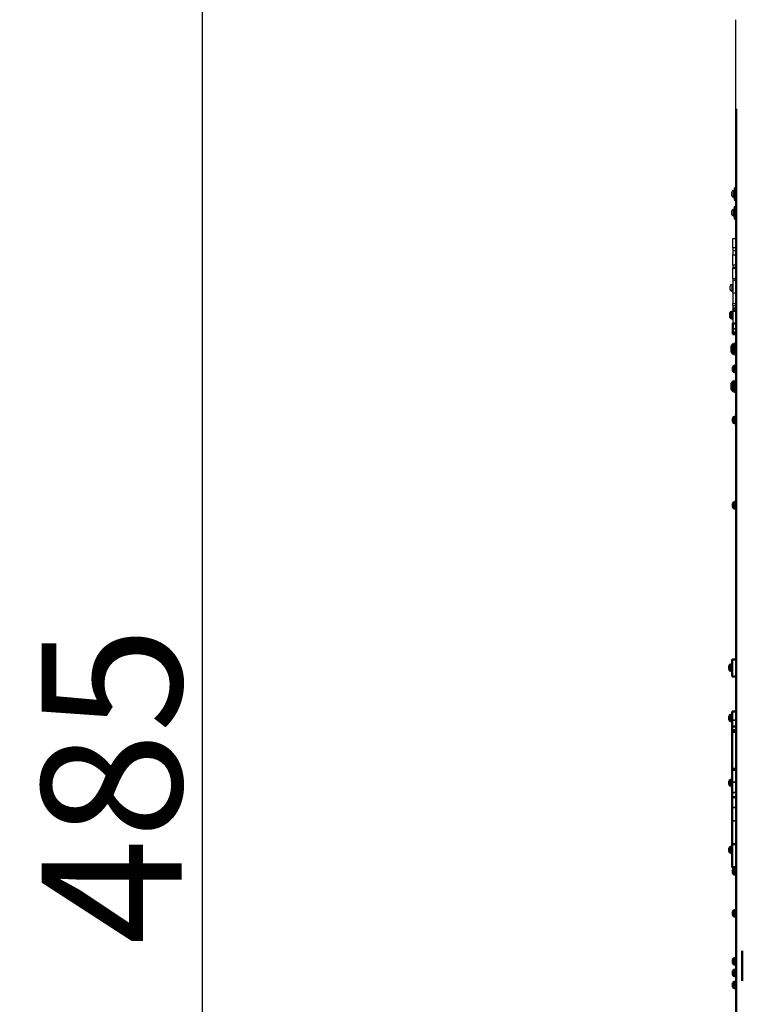
# Model space of a CAD drawing. Units: millimetres. Extents: x -542 to 17334, y 6 to 14206.
# Drawn here: x -492 to 1056, y 10856 to 12964 of the extents above; entities that cross this region are included whole.
import ezdxf

# ---------------------------------------------------------------- set-up
doc = ezdxf.new("R2010")
doc.units = ezdxf.units.MM
doc.header["$MEASUREMENT"] = 0
doc.layers.add('Visible (ISO)', color=7, linetype='Continuous', lineweight=50)
doc.layers.add('Visible Narrow (ISO)', color=7, linetype='Continuous', lineweight=35)
doc.styles.get("Standard").update_dxf_attribs({"font": 'square721_bt_roman.ttf'})
doc.dimstyles.get("Standard").update_dxf_attribs({"dimtxt": 200, "dimasz": 100, "dimexe": 0.18, "dimexo": 0.0625, "dimgap": 40, "dimtad": 1, "dimdec": 0, "dimlfac": 0.1, "dimrnd": 5, "dimzin": 0, "dimdsep": 46, "dimtxsty": 'Standard', "dimcen": 0.09, "dimse1": 1, "dimse2": 1, "dimadec": 0, "dimazin": 0, "dimtfac": 1, "dimtdec": 0, "dimtofl": 0, "dimtmove": 0, "dimatfit": 3, "dimfxl": 1, "dimtolj": 1, "dimtzin": 0, "dimarcsym": 0})

# ---------------------------------------------------------------- blocks, each defined once
blk = doc.blocks.new('*D7')
at = {"color": 0, "lineweight": -2, "transparency": 16777216}
blk.add_line((102.1, 13815.3), (6551.5, 13815.3), dxfattribs=at)
at = {"color": 0, "transparency": 16777216}
for points in [[(102.1, 13832), (102.1, 13798.6), (2.1, 13815.3)], [(6551.5, 13832), (6551.5, 13798.6), (6651.5, 13815.3)]]:
    blk.add_solid(points, dxfattribs=at)
at = {"layer": 'Defpoints', "color": 0, "transparency": 16777216}
for p in [(6651.5, 13815.3), (2.1, 9135.6), (6651.5, 8914.2)]:
    blk.add_point(p, dxfattribs=at)
at = {"color": 0, "transparency": 16777216, "insert": (3326.8, 14009.1), "char_height": 300, "attachment_point": 5}
blk.add_mtext('\\A1;665', dxfattribs=at)
blk = doc.blocks.new('*D8')
at = {"color": 0, "lineweight": -2, "transparency": 16777216}
blk.add_line((-101.6, 13640), (-101.6, 9009.2), dxfattribs=at)
at = {"color": 0, "transparency": 16777216}
for points in [[(-118.3, 13640), (-85, 13640), (-101.6, 13740)], [(-118.3, 9009.2), (-85, 9009.2), (-101.6, 8909.2)]]:
    blk.add_solid(points, dxfattribs=at)
at = {"layer": 'Defpoints', "color": 0, "transparency": 16777216}
for p in [(1588.6, 13740), (-101.6, 8909.2), (2088.6, 8909.2)]:
    blk.add_point(p, dxfattribs=at)
at = {"color": 0, "transparency": 16777216, "insert": (-295.3, 11324.6), "char_height": 300, "attachment_point": 5, "rotation": 90}
blk.add_mtext('\\A1;485', dxfattribs=at)

msp = doc.modelspace()

# ---------------------------------------------------------------- linework, layer by layer
for p, q in [((1041.1, 12964.2), (1041.1, 9142.2)), ((1044.1, 9333.3), (1044.1, 12773.1)), ((1033.1, 12587.3), (1033.1, 12595.1)), ((1033.2, 12595.3), (1033.2, 12587.2)), ((1037.5, 12583.9), (1037.5, 12598.6)), ((1038.1, 12604.2), (1038.1, 12578.2)), ((1038.1, 12604.2), (1041.1, 12604.2)), ((1038.1, 12578.2), (1041.1, 12578.2)), ((1038.1, 12564.2), (1038.1, 12538.2)), ((1038.1, 12564.2), (1041.1, 12564.2)), ((1033.1, 12547.3), (1033.1, 12555.1)), ((1033.2, 12555.3), (1033.2, 12547.2)), ((1037.5, 12543.9), (1037.5, 12558.6)), ((1038.1, 12538.2), (1041.1, 12538.2)), ((1035.6, 12476.5), (1035.6, 12495.6)), ((1035.6, 12495.6), (1041.1, 12495.6)), ((1035.6, 12476.5), (1035.6, 12470.1)), ((1035.6, 12439.7), (1035.6, 12461.1)), ((1035.6, 12461.1), (1041.1, 12461.1)), ((1035.9, 12476.5), (1040.8, 12476.5)), ((1035.9, 12470.1), (1040.8, 12470.1)), ((1035.6, 12439.7), (1035.6, 12434.3)), ((1035.9, 12439.7), (1040.8, 12439.7)), ((1035.6, 12434.3), (1035.6, 12432.5)), ((1035.6, 12410.5), (1035.6, 12432.5)), ((1035.6, 12432.5), (1041.1, 12432.5)), ((1035.9, 12434.3), (1040.8, 12434.3)), ((1033, 12397.3), (1033, 12383.4)), ((1033, 12397.3), (1034, 12397.3)), ((1034, 12398.3), (1034, 12382.3)), ((1034, 12398.3), (1035.6, 12398.3)), ((1035.6, 12410.5), (1035.6, 12406.6)), ((1035.6, 12406.6), (1035.6, 12379.7)), ((1035.9, 12410.5), (1040.8, 12410.5)), ((1035.9, 12406.6), (1040.8, 12406.6)), ((1029.6, 12386.7), (1029.6, 12394)), ((1033, 12383.3), (1034, 12383.3)), ((1034, 12382.3), (1035.6, 12382.3)), ((1035.9, 12379.7), (1040.8, 12379.7)), ((1035.6, 12352.4), (1035.6, 12356.6)), ((1035.6, 12352.4), (1035.6, 12347.6)), ((1035.6, 12352.4), (1041.1, 12352.4)), ((1035.9, 12356.6), (1040.8, 12356.6)), ((1034, 12339.8), (1034, 12323.8)), ((1034, 12339.8), (1035.6, 12339.8)), ((1035.6, 12347.6), (1035.6, 12346.7)), ((1035.6, 12346.7), (1035.6, 12344.6)), ((1035.6, 12346.7), (1041.1, 12346.7)), ((1035.6, 12344.6), (1035.6, 12343.3)), ((1035.6, 12343.3), (1035.6, 12340.3)), ((1035.6, 12343.3), (1041.1, 12343.3)), ((1035.9, 12347.6), (1040.8, 12347.6)), ((1035.9, 12344.6), (1040.8, 12344.6)), ((1035.9, 12340.3), (1040.8, 12340.3))]:
    msp.add_line(p, q)
for centre, radius, start, end in [((1033.6, 12595.1), 0.5, 154.8561, 180), ((1033.6, 12587.3), 0.5, 180, 205.1439), ((1038.5, 12592.8), 5.93, 99.7166, 154.8561), ((1038.5, 12589.6), 5.93, 205.1439, 260.2834), ((1037.6, 12598.2), 0.5, 0, 99.7166), ((1037.6, 12584.3), 0.5, 260.2834, 0), ((1033.6, 12555.1), 0.5, 154.8561, 180), ((1033.6, 12547.3), 0.5, 180, 205.1439), ((1038.5, 12552.8), 5.93, 99.7166, 154.8561), ((1038.5, 12549.6), 5.93, 205.1439, 260.2834), ((1037.6, 12558.2), 0.5, 0, 99.7166), ((1037.6, 12544.3), 0.5, 260.2834, 0), ((1033, 12394), 3.35, 90, 180), ((1033, 12386.7), 3.35, 180, 270)]:
    msp.add_arc(centre, radius, start, end)
msp.add_rational_spline([(1035.6, 12470.1), (1035.6, 12467.1), (1035.6, 12464.1), (1035.6, 12461.1)], [1, 0.994978867372, 0.989982946517, 0.985012110843], degree=3)
for points, weights, knots in [([(1035.6, 12379.7), (1035.6, 12372.9), (1035.6, 12366), (1035.6, 12359), (1035.6, 12358), (1035.6, 12357.2), (1035.6, 12356.6)], [1.00000001196, 1.01738307561, 1.03506831016, 1.05306096826, 1.03506831016, 1.01738307561, 1.00000001196], [-27.57025385, -27.57025385, -27.57025385, -27.57025385, -27.55150981, -27.55150981, -27.55150981, -27.54881869, -27.54881869, -27.54881869, -27.54881869]), ([(1035.6, 12340.3), (1035.6, 12333.1), (1035.6, 12325.9), (1035.6, 12318.7), (1035.6, 12316.8), (1035.6, 12315.3), (1035.6, 12314.6)], [1, 1.0173830675, 1.03506830603, 1.05306096826, 1.03506830603, 1.0173830675, 1], [-29.87229937, -29.87229937, -29.87229937, -29.87229937, -29.85356966, -29.85356966, -29.85356966, -29.8486282, -29.8486282, -29.8486282, -29.8486282])]:
    msp.add_rational_spline(points, weights, degree=3, knots=knots)
at = {"layer": 'Visible (ISO)'}
for p, q in [((1029.6, 12328.2), (1029.6, 12335.5)), ((1033, 12338.8), (1034, 12338.8)), ((1033, 12324.8), (1034, 12324.8)), ((1034, 12323.8), (1035.6, 12323.8)), ((1035.6, 12314.6), (1035.6, 12312.9)), ((1035.6, 12302.6), (1035.6, 12295.6)), ((1035.6, 12295.6), (1035.6, 12292.7)), ((1035.6, 12292.7), (1035.6, 12290.9)), ((1035.6, 12290.9), (1041.1, 12290.9)), ((1037.4, 12248.2), (1037.4, 12270.2)), ((1038.6, 12271.2), (1038.6, 12247.2)), ((1038.6, 12271.2), (1041.1, 12271.2)), ((1032.6, 12252.2), (1032.6, 12266.2)), ((1038.6, 12247.2), (1041.1, 12247.2)), ((1035.6, 12212.9), (1035.6, 12220.2)), ((1039, 12223.6), (1040, 12223.6)), ((1039, 12209.6), (1040, 12209.6)), ((1040, 12224.6), (1040, 12208.6)), ((1040, 12224.6), (1041.1, 12224.6)), ((1040, 12208.6), (1041.1, 12208.6)), ((1032.6, 12172.2), (1032.6, 12186.2)), ((1037.4, 12168.2), (1037.4, 12190.2)), ((1038.6, 12191.2), (1038.6, 12167.2)), ((1038.6, 12191.2), (1041.1, 12191.2)), ((1038.6, 12167.2), (1041.1, 12167.2)), ((1035.6, 12103.6), (1035.6, 12110.9)), ((1039, 12114.2), (1040, 12114.2)), ((1039, 12100.2), (1040, 12100.2)), ((1040, 12115.2), (1040, 12099.2)), ((1040, 12115.2), (1041.1, 12115.2)), ((1040, 12099.2), (1041.1, 12099.2)), ((1039, 11931.7), (1040, 11931.7)), ((1040, 11932.7), (1040, 11916.7)), ((1040, 11932.7), (1041.1, 11932.7)), ((1035.6, 11921), (1035.6, 11928.3)), ((1039, 11917.7), (1040, 11917.7)), ((1040, 11916.7), (1041.1, 11916.7)), ((1040, 11916.7), (1040, 11915.3)), ((1040, 11915.3), (1041.1, 11915.3)), ((1033.6, 11558), (1033.6, 11594.5)), ((1041.1, 11594.5), (1033.6, 11594.5)), ((1027.6, 11573.3), (1027.6, 11580.6)), ((1031, 11583.9), (1032, 11583.9)), ((1032, 11584.9), (1032, 11568.9)), ((1032, 11584.9), (1033.6, 11584.9)), ((1031, 11569.9), (1032, 11569.9)), ((1032, 11568.9), (1033.6, 11568.9)), ((1041.1, 11558), (1033.6, 11558)), ((1027.6, 11465.6), (1027.6, 11472.9)), ((1031, 11476.2), (1032, 11476.2)), ((1032, 11477.2), (1032, 11461.2)), ((1032, 11477.2), (1033.6, 11477.2)), ((1033.6, 11482.4), (1033.6, 11483.4)), ((1041.1, 11483.4), (1033.6, 11483.4)), ((1033.6, 11482.4), (1033.6, 11464.7)), ((1040, 11484.9), (1040, 11483.4)), ((1040, 11484.9), (1041.1, 11484.9)), ((1031, 11462.2), (1032, 11462.2)), ((1032, 11461.2), (1033.6, 11461.2)), ((1033.6, 11464.7), (1033.6, 11450.9)), ((1033.6, 11450.9), (1033.6, 11442.9)), ((1041.1, 11450.9), (1033.6, 11450.9)), ((1041.1, 11442.9), (1033.6, 11442.9)), ((1033.6, 11439.5), (1033.6, 11442.9)), ((1033.6, 11439.5), (1041.1, 11439.5)), ((1033.6, 11439.5), (1033.6, 11361.3)), ((1033.6, 11361.3), (1033.6, 11358.3)), ((1033.6, 11358.3), (1033.6, 11331.6)), ((1041.1, 11358.3), (1033.6, 11358.3)), ((1027.6, 11326.8), (1027.6, 11334.1)), ((1031, 11337.4), (1032, 11337.4)), ((1031, 11323.4), (1032, 11323.4)), ((1032, 11338.4), (1032, 11322.4)), ((1032, 11338.4), (1033.6, 11338.4)), ((1032, 11322.4), (1033.6, 11322.4)), ((1033.6, 11331.6), (1033.6, 11310)), ((1033.6, 11310), (1033.6, 11299.9)), ((1033.6, 11299.9), (1033.6, 11277.5)), ((1041.1, 11299.9), (1033.6, 11299.9)), ((1033.6, 11277.5), (1033.6, 11249)), ((1033.6, 11249), (1033.6, 11200.2)), ((1031, 11194), (1032, 11194)), ((1032, 11195), (1032, 11179)), ((1032, 11195), (1033.6, 11195)), ((1033.6, 11199.2), (1033.6, 11200.2)), ((1033.6, 11199.2), (1033.6, 11150.8)), ((1041.1, 11199.2), (1033.6, 11199.2)), ((1027.6, 11183.4), (1027.6, 11190.7)), ((1031, 11180), (1032, 11180)), ((1032, 11179), (1033.6, 11179)), ((1033.6, 11149), (1033.6, 11150.8)), ((1041.1, 11149), (1033.6, 11149)), ((1035.6, 11137.3), (1035.6, 11144.6)), ((1039, 11148), (1040, 11148)), ((1039, 11134), (1040, 11134)), ((1040, 11149), (1040, 11133)), ((1040, 11149), (1041.1, 11149)), ((1040, 11133), (1041.1, 11133)), ((1035.6, 11047.6), (1035.6, 11054.9)), ((1039, 11058.2), (1040, 11058.2)), ((1040, 11059.2), (1040, 11043.2)), ((1040, 11059.2), (1041.1, 11059.2)), ((1039, 11044.2), (1040, 11044.2)), ((1040, 11043.2), (1041.1, 11043.2)), ((1055.6, 10906.7), (1055.6, 10970.7)), ((1035.6, 10944.5), (1035.6, 10951.8)), ((1039, 10955.2), (1040, 10955.2)), ((1039, 10941.2), (1040, 10941.2)), ((1040, 10956.2), (1040, 10940.2)), ((1040, 10956.2), (1041.1, 10956.2)), ((1040, 10940.2), (1041.1, 10940.2)), ((1035.6, 10919.9), (1035.6, 10927.2)), ((1039, 10930.5), (1040, 10930.5)), ((1040, 10931.5), (1040, 10915.5)), ((1040, 10931.5), (1041.1, 10931.5)), ((1035.6, 10894.1), (1035.6, 10901.4)), ((1039, 10916.5), (1040, 10916.5)), ((1039, 10904.7), (1040, 10904.7)), ((1040, 10915.5), (1041.1, 10915.5)), ((1040, 10905.7), (1040, 10889.7)), ((1040, 10905.7), (1041.1, 10905.7)), ((1039, 10890.7), (1040, 10890.7)), ((1040, 10889.7), (1041.1, 10889.7))]:
    msp.add_line(p, q, dxfattribs=at)
for centre, radius, start, end in [((1033, 12335.5), 3.35, 90, 180), ((1033, 12328.2), 3.35, 180, 270), ((1042.4, 12259.3), 12, 114.7152, 144.8959), ((1037.4, 12269), 1.2, 0, 90), ((1042.4, 12259.1), 12, 215.1041, 245.2848), ((1037.4, 12249.4), 1.2, 270, 0), ((1039, 12220.2), 3.35, 90, 180), ((1039, 12212.9), 3.35, 180, 270), ((1042.4, 12179.3), 12, 114.7152, 144.8959), ((1037.4, 12189), 1.2, 0, 90), ((1042.4, 12179.1), 12, 215.1041, 245.2848), ((1037.4, 12169.4), 1.2, 270, 0), ((1039, 12110.9), 3.35, 90, 180), ((1039, 12103.6), 3.35, 180, 270), ((1039, 11928.3), 3.35, 90, 180), ((1039, 11921), 3.35, 180, 270), ((1031, 11580.6), 3.35, 90, 180), ((1031, 11573.3), 3.35, 180, 270), ((1031, 11472.9), 3.35, 90, 180), ((1031, 11465.6), 3.35, 180, 270), ((1031, 11334.1), 3.35, 90, 180), ((1031, 11326.8), 3.35, 180, 270), ((1031, 11190.7), 3.35, 90, 180), ((1031, 11183.4), 3.35, 180, 270), ((1039, 11144.6), 3.35, 90, 180), ((1039, 11137.3), 3.35, 180, 270), ((1039, 11054.9), 3.35, 90, 180), ((1039, 11047.6), 3.35, 180, 270), ((1039, 10951.8), 3.35, 90, 180), ((1039, 10944.5), 3.35, 180, 270), ((1039, 10927.2), 3.35, 90, 180), ((1039, 10919.9), 3.35, 180, 270), ((1039, 10901.4), 3.35, 90, 180), ((1039, 10894.1), 3.35, 180, 270)]:
    msp.add_arc(centre, radius, start, end, dxfattribs=at)
msp.add_rational_spline([(1035.6, 12312.9), (1035.6, 12310.2), (1035.6, 12307.5), (1035.6, 12304.9), (1035.6, 12304), (1035.6, 12303.2), (1035.6, 12302.6)], [1, 1.01738306344, 1.03506829778, 1.05306095566, 1.03506829778, 1.01738306344, 1], degree=3, knots=[-13.14474291, -13.14474291, -13.14474291, -13.14474291, -13.13688502, -13.13688502, -13.13688502, -13.13415577, -13.13415577, -13.13415577, -13.13415577], dxfattribs=at)
at = {"layer": 'Visible Narrow (ISO)'}
for p, q in [((1033, 12338.7), (1033, 12324.9)), ((1035.9, 12314.6), (1040.8, 12314.6)), ((1035.9, 12312.9), (1040.8, 12312.9)), ((1035.9, 12302.6), (1040.8, 12302.6)), ((1035.9, 12295.6), (1040.8, 12295.6)), ((1035.9, 12292.7), (1040.8, 12292.7)), ((1039, 12223.5), (1039, 12209.6)), ((1039, 12114.2), (1039, 12100.3)), ((1039, 11931.6), (1039, 11917.8)), ((1031, 11583.8), (1031, 11570)), ((1031, 11476.1), (1031, 11462.3)), ((1040.7, 11482.4), (1034, 11482.4)), ((1040.7, 11464.7), (1034, 11464.7)), ((1040.7, 11361.3), (1034, 11361.3)), ((1031, 11337.4), (1031, 11323.5)), ((1040.7, 11331.6), (1034, 11331.6)), ((1040.7, 11310), (1034, 11310)), ((1040.7, 11277.5), (1034, 11277.5)), ((1040.7, 11249), (1034, 11249)), ((1031, 11193.9), (1031, 11180.1)), ((1040.7, 11200.2), (1034, 11200.2)), ((1040.7, 11150.8), (1034, 11150.8)), ((1039, 11147.9), (1039, 11134)), ((1039, 11058.1), (1039, 11044.3)), ((1039, 10955.1), (1039, 10941.3)), ((1039, 10930.4), (1039, 10916.6)), ((1039, 10904.6), (1039, 10890.8))]:
    msp.add_line(p, q, dxfattribs=at)

# ---------------------------------------------------------------- dimensions: what is measured, and where the dimension line sits
dim = msp.add_linear_dim(base=(6651.5, 13815.3), p1=(2.1, 9135.6), p2=(6651.5, 8914.2), dimstyle='Standard', override={"dimtxt": 300})
dim.commit()
dim.dimension.update_dxf_attribs({"geometry": '*D7', "text_midpoint": (3326.8, 14009.1)})
dim = msp.add_linear_dim(base=(-101.6, 8909.2), p1=(1588.6, 13740), p2=(2088.6, 8909.2), angle=90, dimstyle='Standard', override={"dimtxt": 300})
dim.commit()
dim.dimension.update_dxf_attribs({"geometry": '*D8', "text_midpoint": (-295.3, 11324.6)})

doc.saveas('drawing.dxf')
